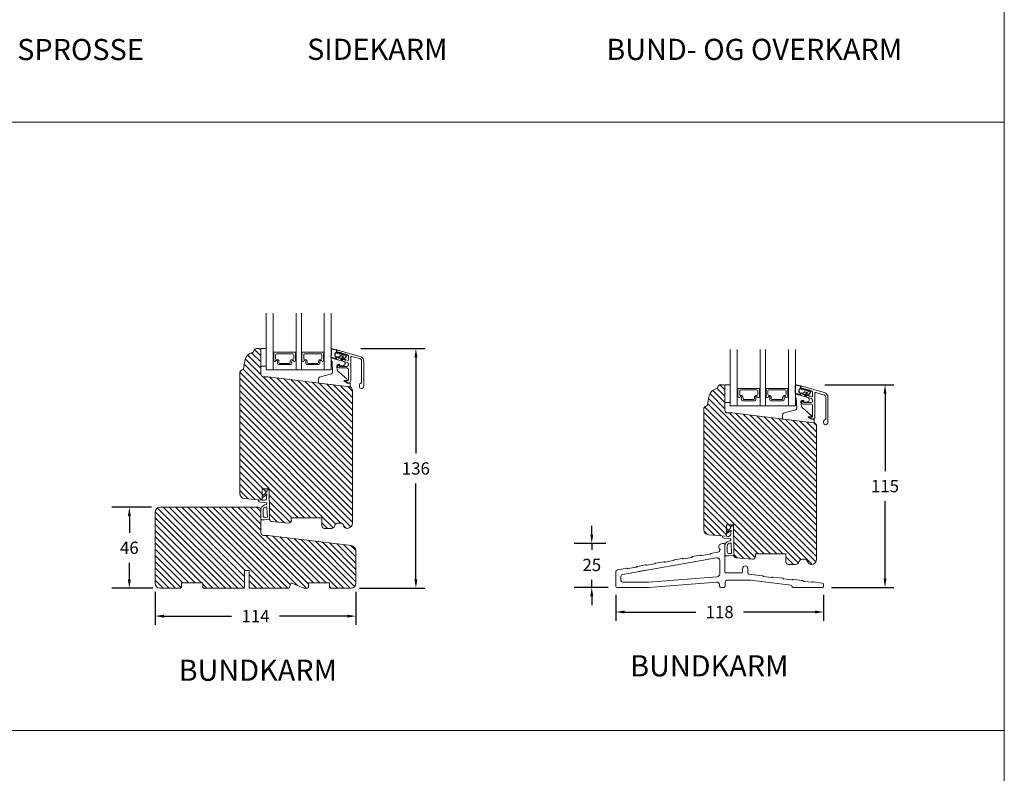
# Model space of a CAD drawing. Extents: x 0 to 1134, y 0 to 1707.
# Drawn here: x 567 to 1126, y 428 to 855 of the extents above; entities that cross this region are included whole.
import ezdxf

# ---------------------------------------------------------------- set-up
doc = ezdxf.new("R2010")
doc.units = 0
doc.header["$MEASUREMENT"] = 0
doc.layers.get('DEFPOINTS').update_dxf_attribs({"linetype": 'CONTINUOUS'})
doc.layers.add('1', color=1, linetype='CONTINUOUS')
doc.layers.add('2', color=2, linetype='CONTINUOUS')
doc.styles.add('ROMANS-LODRET', font='ROMANS.SHX')
doc.dimstyles.get("Standard").update_dxf_attribs({"dimscale": 5, "dimtxt": 1.4, "dimasz": 2, "dimexe": 1, "dimexo": 1, "dimgap": 1, "dimtad": 0, "dimtih": 1, "dimtoh": 1, "dimdec": 1, "dimdsep": 46, "dimtxsty": 'ROMANS-LODRET', "dimcen": 0.09, "dimadec": 1, "dimazin": 0, "dimtfac": 1, "dimtdec": 1, "dimtmove": 0, "dimatfit": 1, "dimfxl": 1, "dimtolj": 1, "dimarcsym": 0})
doc.dimstyles.new('STANDARD$0', dxfattribs={"dimscale": 5, "dimtxt": 1.4, "dimasz": 2, "dimexe": 2, "dimexo": 1, "dimgap": 1, "dimtad": 0, "dimtih": 1, "dimtoh": 1, "dimrnd": 0.01, "dimdsep": 46, "dimtxsty": 'ROMANS-LODRET', "dimcen": 0, "dimadec": 0, "dimazin": 0, "dimtfac": 1, "dimtmove": 0, "dimatfit": 1, "dimfxl": 1, "dimtolj": 1, "dimarcsym": 0})

# ---------------------------------------------------------------- blocks, each defined once
blk = doc.blocks.new('sdasdasdDD')
at = {"layer": '1'}
for p, q in [((1190, 1421.1), (1189.88, 1422.85)), ((1190.24, 1423.17), (1192.59, 1422.71)), ((1192.83, 1422.42), (1192.83, 1421.26)), ((1193.43, 1420.79), (1193.83, 1420.67)), ((1193.83, 1420.67), (1193.91, 1420.96)), ((1194.25, 1421.05), (1194.99, 1420.34)), ((1194.99, 1420.34), (1195.07, 1420.63)), ((1196.86, 1418.86), (1195.31, 1419.31)), ((1195.4, 1420.72), (1196.14, 1420.01)), ((1196.14, 1420.01), (1196.22, 1420.3)), ((1196.55, 1420.39), (1197.29, 1419.68)), ((1197.29, 1419.68), (1197.38, 1419.97)), ((1197.71, 1420.06), (1198.32, 1419.47)), ((1198.4, 1419.17), (1198.23, 1418.58)), ((1189.95, 1418.39), (1189.96, 1419.06)), ((1192.48, 1417.74), (1190.21, 1418.08)), ((1193.42, 1418.5), (1192.24, 1418.71)), ((1192.83, 1418.6), (1192.83, 1418.03)), ((1194.61, 1418.68), (1193.42, 1418.5)), ((1194.7, 1418.97), (1194.61, 1418.68)), ((1195.78, 1417.08), (1195.48, 1417.48)), ((1195.55, 1417.9), (1196.86, 1418.86)), ((1198.12, 1418.42), (1196.2, 1417.01))]:
    blk.add_line(p, q, dxfattribs=at)
for centre, radius, start, end in [((1190.18, 1422.87), 0.3, 79.0287, 183.7861), ((1140.72, 1420.96), 49.28, 357.7888, 0.1644), ((1193.43, 1419.81), 1.62, 112.5405, 223.0542), ((1193.43, 1419.81), 1.62, 112.5405, 223.0542), ((1192.53, 1422.42), 0.3, 359, 79.0287), ((1193.7, 1421.75), 1, 205.8358, 254.0168), ((1194.11, 1420.9), 0.2, 46.2991, 164.0426), ((1195.18, 1418.83), 0.5, 73.9886, 163.9886), ((1195.26, 1420.57), 0.2, 46.2989, 164.0423), ((1196.41, 1420.24), 0.2, 46.2986, 164.0421), ((1197.57, 1419.91), 0.2, 46.2996, 164.0431), ((1198.11, 1419.26), 0.3, 344, 46.2597), ((1190.25, 1418.38), 0.3, 179, 261.3147), ((1192.53, 1418.03), 0.3, 261.3147, 0), ((1195.73, 1417.66), 0.3, 126.2994, 216.3488), ((1196.02, 1417.25), 0.3, 216.3488, 306.3058), ((1197.94, 1418.66), 0.3, 306.3058, 344)]:
    blk.add_arc(centre, radius, start, end, dxfattribs=at)
blk = doc.blocks.new('*D478')
at = {"layer": '2', "color": 0, "lineweight": -2}
for p, q in [((643.83, 530.5), (643.83, 511.72)), ((757.83, 530.5), (757.83, 511.72)), ((648.83, 516.72), (687.16, 516.72)), ((752.83, 516.72), (714.5, 516.72))]:
    blk.add_line(p, q, dxfattribs=at)
at = {"layer": '2', "color": 0}
for points in [[(648.83, 517.55), (648.83, 515.88), (643.83, 516.72)], [(752.83, 515.88), (752.83, 517.55), (757.83, 516.72)]]:
    blk.add_solid(points, dxfattribs=at)
at = {"layer": 'DEFPOINTS', "color": 0}
for p in [(643.83, 535.5), (757.83, 535.5), (757.83, 516.72)]:
    blk.add_point(p, dxfattribs=at)
at = {"layer": '2', "color": 0, "lineweight": 9, "insert": (700.83, 516.72), "char_height": 7, "attachment_point": 5, "style": 'ROMANS-LODRET'}
blk.add_mtext('\\A1;114', dxfattribs=at)
blk = doc.blocks.new('*D479')
at = {"layer": '2', "color": 0, "lineweight": -2}
for p, q in [((760.49, 668.5), (796.83, 668.5)), ((791.83, 663.5), (791.83, 609)), ((791.83, 537.5), (791.83, 592)), ((759.83, 532.5), (796.83, 532.5))]:
    blk.add_line(p, q, dxfattribs=at)
at = {"layer": '2', "color": 0}
for points in [[(792.66, 663.5), (791, 663.5), (791.83, 668.5)], [(791, 537.5), (792.66, 537.5), (791.83, 532.5)]]:
    blk.add_solid(points, dxfattribs=at)
at = {"layer": 'DEFPOINTS', "color": 0}
for p in [(755.49, 668.5), (754.83, 532.5), (791.83, 532.5)]:
    blk.add_point(p, dxfattribs=at)
at = {"layer": '2', "color": 0, "lineweight": 9, "insert": (791.83, 600.5), "char_height": 7, "attachment_point": 5, "style": 'ROMANS-LODRET'}
blk.add_mtext('\\A1;136', dxfattribs=at)
blk = doc.blocks.new('*D490')
at = {"layer": '2', "color": 0, "lineweight": -2}
for p, q in [((905.2, 528.74), (905.2, 514.05)), ((1023.2, 528.74), (1023.2, 514.05)), ((910.2, 519.05), (950.67, 519.05)), ((1018.2, 519.05), (977.72, 519.05))]:
    blk.add_line(p, q, dxfattribs=at)
at = {"layer": '2', "color": 0}
for points in [[(910.2, 519.88), (910.2, 518.21), (905.2, 519.05)], [(1018.2, 518.21), (1018.2, 519.88), (1023.2, 519.05)]]:
    blk.add_solid(points, dxfattribs=at)
at = {"layer": 'DEFPOINTS', "color": 0}
for p in [(905.2, 533.74), (1023.2, 533.74), (905.2, 519.05)]:
    blk.add_point(p, dxfattribs=at)
at = {"layer": '2', "color": 0, "lineweight": 9, "insert": (964.2, 519.05), "char_height": 7, "attachment_point": 5, "style": 'ROMANS-LODRET'}
blk.add_mtext('\\A1;118', dxfattribs=at)
blk = doc.blocks.new('*D491')
at = {"layer": '2', "color": 0, "lineweight": -2}
for p, q in [((1023.84, 647.99), (1063.02, 647.99)), ((1058.02, 642.99), (1058.02, 598.99)), ((1058.02, 537.99), (1058.02, 581.99)), ((1027.7, 532.99), (1063.02, 532.99))]:
    blk.add_line(p, q, dxfattribs=at)
at = {"layer": '2', "color": 0}
for points in [[(1058.86, 642.99), (1057.19, 642.99), (1058.02, 647.99)], [(1057.19, 537.99), (1058.86, 537.99), (1058.02, 532.99)]]:
    blk.add_solid(points, dxfattribs=at)
at = {"layer": 'DEFPOINTS', "color": 0}
for p in [(1018.84, 647.99), (1022.7, 532.99), (1058.02, 532.99)]:
    blk.add_point(p, dxfattribs=at)
at = {"layer": '2', "color": 0, "lineweight": 9, "insert": (1058.02, 590.49), "char_height": 7, "attachment_point": 5, "style": 'ROMANS-LODRET'}
blk.add_mtext('\\A1;115', dxfattribs=at)
blk = doc.blocks.new('*D716')
at = {"layer": '2', "color": 0, "lineweight": -2}
for p, q in [((891.63, 562.99), (891.63, 567.99)), ((899.66, 557.99), (881.63, 557.99)), ((891.63, 557.99), (891.63, 554.25)), ((891.63, 532.99), (891.63, 537.25)), ((900.95, 532.99), (881.63, 532.99)), ((891.63, 527.99), (891.63, 522.99))]:
    blk.add_line(p, q, dxfattribs=at)
at = {"layer": '2', "color": 0}
for points in [[(890.79, 562.99), (892.46, 562.99), (891.63, 557.99)], [(892.46, 527.99), (890.79, 527.99), (891.63, 532.99)]]:
    blk.add_solid(points, dxfattribs=at)
at = {"layer": 'DEFPOINTS', "color": 0}
for p in [(904.66, 557.99), (891.63, 532.99), (905.95, 532.99)]:
    blk.add_point(p, dxfattribs=at)
at = {"layer": '2', "color": 0, "lineweight": 9, "insert": (891.63, 545.75), "char_height": 7, "attachment_point": 5, "style": 'ROMANS-LODRET'}
blk.add_mtext('\\A1;25', dxfattribs=at)
blk = doc.blocks.new('*D717')
at = {"layer": '2', "color": 0, "lineweight": -2}
for p, q in [((641.83, 578.5), (619.22, 578.5)), ((629.22, 573.5), (629.22, 564)), ((629.22, 537.5), (629.22, 547)), ((642.48, 532.5), (619.22, 532.5))]:
    blk.add_line(p, q, dxfattribs=at)
at = {"layer": '2', "color": 0}
for points in [[(630.06, 573.5), (628.39, 573.5), (629.22, 578.5)], [(628.39, 537.5), (630.06, 537.5), (629.22, 532.5)]]:
    blk.add_solid(points, dxfattribs=at)
at = {"layer": 'DEFPOINTS', "color": 0}
for p in [(646.83, 578.5), (629.22, 532.5), (647.48, 532.5)]:
    blk.add_point(p, dxfattribs=at)
at = {"layer": '2', "color": 0, "lineweight": 9, "insert": (629.22, 555.5), "char_height": 7, "attachment_point": 5, "style": 'ROMANS-LODRET'}
blk.add_mtext('\\A1;46', dxfattribs=at)

msp = doc.modelspace()

# ---------------------------------------------------------------- hatches: boundary and pattern name
at = {"layer": '2', "lineweight": 5}
h = msp.add_hatch(dxfattribs=at)
h.set_pattern_fill('ANSI31', color=256, scale=20, angle=90, style=0)
h.paths.add_polyline_path([(755.829, 569.504), (755.829, 644.841, 0.3788661), (754.073, 646.826), (707.829, 652.504), (705.329, 652.504, -0.4142136), (703.829, 654.004), (703.829, 658.504), (703.829, 667.5), (703.829, 667.504, 0.4142136), (702.829, 668.504), (701.329, 668.504, 0.3830425), (699.838, 667.165, -0.310784), (699.099, 666.306, 0.2924124), (694.721, 661.549), (693.953, 657.204, -0.283428), (693.255, 656.42, 0.3313011), (691.829, 654.504), (691.829, 586.373, 0.3888787), (694.568, 583.385), (704.629, 582.504), (704.629, 584.495), (704.629, 584.833), (705.972, 585.82), (707.179, 587.654), (707.361, 588.199, -0.3228228), (707.645, 588.404), (708.629, 588.404), (708.629, 582.154), (708.829, 582.137), (708.829, 581.406), (708.829, 571.818, 0.3888787), (710.198, 570.324), (719.498, 569.51, 0.4400105), (721.129, 571.004), (721.129, 572.504), (738.429, 572.504), (738.429, 568.004, 0.4142136), (739.929, 566.504), (743.892, 566.504, 0.3419987), (745.829, 568.004, -0.3419987), (747.765, 569.504), (748.892, 569.504, -0.3419987), (750.829, 568.004, 0.3419987), (752.765, 566.504), (752.829, 566.504, 0.4142136)])
h = msp.add_hatch(dxfattribs=at)
h.set_pattern_fill('ANSI31', color=256, scale=20, angle=90, style=0)
h.paths.add_polyline_path([(1019.196, 548.994), (1019.196, 624.331, 0.3788661), (1017.44, 626.316), (971.196, 631.994), (968.696, 631.994, -0.4142136), (967.196, 633.494), (967.196, 637.994), (967.196, 646.989), (967.196, 646.994, 0.4142136), (966.196, 647.994), (964.696, 647.994, 0.3830425), (963.205, 646.655, -0.310784), (962.466, 645.795, 0.2924124), (958.088, 641.038), (957.32, 636.693, -0.283428), (956.622, 635.91, 0.3313011), (955.196, 633.994), (955.196, 565.863, 0.3888787), (957.935, 562.874), (967.996, 561.994), (967.996, 563.988), (967.996, 564.326), (969.34, 565.313), (970.546, 567.147), (970.728, 567.692, -0.3228228), (971.013, 567.897), (971.996, 567.897), (971.996, 561.647), (972.196, 561.63), (972.196, 560.895), (972.196, 551.311), (972.196, 551.307, 0.3888787), (973.566, 549.813), (982.866, 548.999, 0.4400105), (984.496, 550.494), (984.496, 551.994), (1001.796, 551.994), (1001.796, 547.494, 0.4142136), (1003.296, 545.994), (1007.196, 545.994), (1007.26, 545.994, 0.3419987), (1009.196, 547.494, -0.3419987), (1011.133, 548.994), (1012.26, 548.994, -0.3419987), (1014.196, 547.494, 0.3419987), (1016.133, 545.994), (1016.196, 545.994, 0.4142136)])
h = msp.add_hatch(dxfattribs=at)
h.set_pattern_fill('ANSI31', color=256, scale=20, angle=90, style=0)
h.paths.add_polyline_path([(703.829, 564.004), (703.829, 571.804), (703.829, 577.004, 0.4142136), (702.329, 578.504), (658.829, 578.504), (646.829, 578.504, 0.4142136), (643.829, 575.504), (643.829, 535.504, 0.4142136), (646.829, 532.504), (658.329, 532.504), (658.829, 533.004), (658.829, 535.504), (670.829, 535.504), (670.829, 533.004), (671.329, 532.504), (694.629, 532.504), (694.629, 542.504), (697.129, 542.504), (697.129, 532.504), (719.829, 532.504), (721.072, 535.504), (728.314, 532.504), (730.329, 532.504), (730.829, 533.004), (730.829, 535.504), (742.829, 535.504), (742.829, 533.004), (743.329, 532.504), (754.829, 532.504, 0.4142136), (757.829, 535.504), (757.829, 553.711, 0.3788661), (755.195, 556.689), (707.829, 562.504), (706.829, 562.504), (705.329, 562.504, -0.4142136)])

# ---------------------------------------------------------------- linework, layer by layer
at = {"layer": '1', "lineweight": 9}
for p, q in [((706.829, 656.504), (706.829, 688.504)), ((710.829, 656.504), (710.829, 688.504)), ((723.829, 656.504), (723.829, 688.504)), ((726.829, 656.504), (726.829, 688.504)), ((739.829, 656.504), (739.829, 688.504)), ((743.829, 656.504), (743.829, 688.504)), ((701.329, 668.504), (702.829, 668.504)), ((703.829, 668.504), (703.829, 658.504)), ((706.329, 668.504), (703.829, 668.504)), ((703.829, 654.004), (703.829, 667.5)), ((706.829, 667.491), (706.829, 668.004)), ((706.829, 659.004), (706.829, 667.491)), ((711.079, 666.204), (711.079, 665.877)), ((711.179, 665.703), (711.179, 661.8)), ((723.379, 666.404), (711.279, 666.404)), ((712.179, 662.926), (712.179, 665.026)), ((712.679, 665.526), (721.979, 665.526)), ((722.479, 665.026), (722.479, 662.926)), ((723.479, 661.8), (723.479, 665.703)), ((723.579, 665.877), (723.579, 666.204)), ((727.079, 666.204), (727.079, 665.877)), ((727.179, 665.703), (727.179, 661.8)), ((739.379, 666.404), (727.279, 666.404)), ((728.179, 662.926), (728.179, 665.026)), ((728.679, 665.526), (737.979, 665.526)), ((738.479, 665.026), (738.479, 662.926)), ((739.479, 661.8), (739.479, 665.703)), ((739.579, 665.877), (739.579, 666.204)), ((746.775, 667.35), (746.775, 667.602)), ((747.03, 667.795), (760.101, 664.046)), ((747.665, 666.341), (747.499, 666.388)), ((970.196, 635.994), (970.196, 667.994)), ((974.196, 635.994), (974.196, 667.994)), ((987.196, 635.994), (987.196, 667.994)), ((990.196, 635.994), (990.196, 667.994)), ((1003.196, 635.994), (1003.196, 667.994)), ((1007.196, 635.994), (1007.196, 667.994)), ((693.953, 657.204), (694.721, 661.549)), ((712.764, 662.426), (712.679, 662.426)), ((713.284, 661.284), (713.284, 660.054)), ((713.284, 660.054), (713.284, 661.284)), ((713.934, 659.404), (720.724, 659.404)), ((720.724, 659.404), (713.934, 659.404)), ((714.114, 660.526), (714.114, 661.076)), ((720.044, 660.026), (714.614, 660.026)), ((720.544, 661.076), (720.544, 660.526)), ((721.374, 660.054), (721.374, 661.284)), ((721.374, 661.284), (721.374, 660.054)), ((721.979, 662.426), (721.894, 662.426)), ((728.764, 662.426), (728.679, 662.426)), ((729.284, 661.284), (729.284, 660.054)), ((729.284, 660.054), (729.284, 661.284)), ((729.934, 659.404), (736.724, 659.404)), ((736.724, 659.404), (729.934, 659.404)), ((730.114, 660.526), (730.114, 661.076)), ((736.044, 660.026), (730.614, 660.026)), ((736.544, 661.076), (736.544, 660.526)), ((737.374, 660.054), (737.374, 661.284)), ((737.374, 661.284), (737.374, 660.054)), ((737.979, 662.426), (737.894, 662.426)), ((743.927, 661.3), (743.829, 662.9)), ((744.116, 663.113), (744.029, 663.113)), ((744.116, 663.113), (750.892, 661.17)), ((744.145, 661.113), (744.127, 661.113)), ((744.244, 661.019), (744.543, 655.198)), ((746.767, 663.11), (746.767, 663.325)), ((747.086, 663.565), (747.765, 663.37)), ((752.855, 660.611), (747.491, 662.149)), ((748.416, 659.613), (747.916, 659.613)), ((748.516, 659.513), (748.516, 658.839)), ((751.616, 660.208), (751.616, 659.878)), ((752.343, 662.058), (753.196, 661.813)), ((753.362, 664.678), (752.985, 664.787)), ((753.579, 662.101), (753.579, 664.39)), ((753.579, 659.649), (753.579, 659.343)), ((754.829, 663.594), (754.829, 650.031)), ((759.757, 662.845), (755.467, 664.075)), ((761.025, 649.194), (761.025, 661.162)), ((762.275, 661.162), (762.275, 647.302)), ((691.829, 654.504), (691.829, 586.373)), ((703.829, 658.504), (706.329, 658.504)), ((706.829, 656.504), (743.829, 656.504)), ((737.138, 652.337), (743.935, 654.222)), ((747.199, 656.313), (746.93, 658.498)), ((747.537, 655.679), (752.639, 651.275)), ((748.183, 657.543), (752.579, 657.543)), ((748.383, 658.728), (748.383, 658.543)), ((752.579, 658.343), (748.583, 658.343)), ((750.738, 658.885), (748.741, 658.64)), ((753.579, 656.542), (753.574, 650.613)), ((705.329, 652.504), (707.829, 652.504)), ((754.073, 646.826), (707.829, 652.504)), ((736.529, 651.416), (736.529, 649.157)), ((736.704, 648.959), (754.304, 646.798)), ((752.973, 648.945), (751.079, 649.952)), ((752.773, 650.329), (751.173, 650.329)), ((751.929, 649.808), (753.042, 649.165)), ((752.029, 650.18), (753.079, 650.181)), ((752.973, 648.945), (754.329, 648.945)), ((753.829, 649.03), (753.542, 649.031)), ((754.529, 648.745), (754.529, 646.996)), ((755.829, 569.504), (755.829, 644.841)), ((759.775, 646.802), (759.775, 647.802)), ((964.696, 647.994), (966.196, 647.994)), ((967.196, 647.994), (967.196, 637.994)), ((969.696, 647.994), (967.196, 647.994)), ((967.196, 633.494), (967.196, 646.989)), ((970.196, 646.98), (970.196, 647.494)), ((970.196, 638.494), (970.196, 646.98)), ((974.446, 645.694), (974.446, 645.366)), ((974.546, 645.193), (974.546, 641.289)), ((986.746, 645.894), (974.646, 645.894)), ((975.546, 642.415), (975.546, 644.515)), ((976.046, 645.015), (985.346, 645.015)), ((985.846, 644.515), (985.846, 642.415)), ((986.846, 641.289), (986.846, 645.193)), ((986.946, 645.366), (986.946, 645.694)), ((990.446, 645.694), (990.446, 645.366)), ((990.546, 645.193), (990.546, 641.289)), ((1002.746, 645.894), (990.646, 645.894)), ((991.546, 642.415), (991.546, 644.515)), ((992.046, 645.015), (1001.346, 645.015)), ((1001.846, 644.515), (1001.846, 642.415)), ((1002.846, 641.289), (1002.846, 645.193)), ((1002.946, 645.366), (1002.946, 645.694)), ((1007.484, 642.602), (1007.396, 642.602)), ((1007.484, 642.602), (1014.259, 640.659)), ((1010.134, 642.599), (1010.134, 642.814)), ((1010.142, 646.839), (1010.142, 647.092)), ((1010.397, 647.284), (1023.469, 643.536)), ((1010.453, 643.055), (1011.133, 642.86)), ((1011.033, 645.83), (1010.866, 645.878)), ((1016.729, 644.168), (1016.352, 644.276)), ((1016.946, 641.591), (1016.946, 643.879)), ((1018.196, 643.084), (1018.196, 629.52)), ((1023.124, 642.334), (1018.834, 643.564)), ((957.32, 636.693), (958.088, 641.038)), ((967.196, 637.994), (969.696, 637.994)), ((976.131, 641.915), (976.046, 641.915)), ((976.651, 640.774), (976.651, 639.544)), ((976.651, 639.544), (976.651, 640.774)), ((977.301, 638.894), (984.091, 638.894)), ((984.091, 638.894), (977.301, 638.894)), ((977.481, 640.015), (977.481, 640.565)), ((983.411, 639.515), (977.981, 639.515)), ((983.911, 640.565), (983.911, 640.015)), ((984.741, 639.544), (984.741, 640.774)), ((984.741, 640.774), (984.741, 639.544)), ((985.346, 641.915), (985.261, 641.915)), ((992.131, 641.915), (992.046, 641.915)), ((992.651, 640.774), (992.651, 639.544)), ((992.651, 639.544), (992.651, 640.774)), ((993.301, 638.894), (1000.091, 638.894)), ((1000.091, 638.894), (993.301, 638.894)), ((993.481, 640.015), (993.481, 640.565)), ((999.411, 639.515), (993.981, 639.515)), ((999.911, 640.565), (999.911, 640.015)), ((1000.741, 639.544), (1000.741, 640.774)), ((1000.741, 640.774), (1000.741, 639.544)), ((1001.346, 641.915), (1001.261, 641.915)), ((1007.295, 640.79), (1007.197, 642.39)), ((1007.512, 640.602), (1007.494, 640.602)), ((1007.612, 640.508), (1007.911, 634.688)), ((1010.566, 635.802), (1010.298, 637.988)), ((1016.222, 640.1), (1010.859, 641.638)), ((1011.784, 639.102), (1011.284, 639.102)), ((1011.55, 637.032), (1015.946, 637.032)), ((1011.75, 638.217), (1011.75, 638.032)), ((1011.884, 639.002), (1011.884, 638.328)), ((1015.946, 637.832), (1011.95, 637.832)), ((1014.106, 638.375), (1012.108, 638.13)), ((1014.984, 639.698), (1014.984, 639.367)), ((1015.71, 641.547), (1016.564, 641.302)), ((1016.946, 639.139), (1016.946, 638.832)), ((1024.392, 628.684), (1024.392, 640.652)), ((1025.642, 640.652), (1025.642, 626.792)), ((955.196, 633.994), (955.196, 565.863)), ((968.696, 631.994), (971.196, 631.994)), ((970.196, 635.994), (1007.196, 635.994)), ((1017.44, 626.316), (971.196, 631.994)), ((1000.505, 631.826), (1007.303, 633.711)), ((1010.905, 635.168), (1016.006, 630.764)), ((1016.946, 636.031), (1016.941, 630.102)), ((999.896, 630.905), (999.896, 628.647)), ((1000.072, 628.448), (1017.672, 626.287)), ((1016.34, 628.435), (1014.446, 629.442)), ((1016.14, 629.818), (1014.54, 629.818)), ((1015.296, 629.297), (1016.41, 628.654)), ((1015.396, 629.67), (1016.446, 629.671)), ((1016.34, 628.435), (1017.696, 628.435)), ((1017.196, 628.52), (1016.909, 628.52)), ((1017.896, 628.235), (1017.896, 626.486)), ((1023.142, 626.292), (1023.142, 627.292)), ((1019.196, 548.994), (1019.196, 624.331)), ((704.629, 589.008), (708.629, 589.004)), ((704.629, 582.504), (704.629, 589.004)), ((707.179, 587.654), (705.972, 585.82)), ((707.361, 588.199), (707.179, 587.654)), ((708.629, 588.404), (707.645, 588.404)), ((708.629, 582.154), (708.629, 589.004)), ((704.629, 582.504), (694.568, 583.385)), ((703.402, 581.434), (706.793, 581.074)), ((705.972, 585.82), (704.629, 584.833)), ((704.629, 584.833), (704.629, 584.495)), ((704.629, 582.504), (705.467, 582.422)), ((706.416, 585.216), (705.107, 584.253)), ((706.416, 585.216), (707.297, 585.999)), ((707.297, 585.999), (707.12, 583.794)), ((708.629, 582.154), (708.829, 582.137)), ((708.829, 582.137), (708.829, 571.818)), ((708.829, 571.818), (708.829, 581.406)), ((643.829, 575.504), (643.829, 535.504)), ((646.829, 578.504), (658.829, 578.504)), ((646.829, 578.504), (702.329, 578.504)), ((682.829, 578.492), (670.829, 578.492)), ((682.829, 578.492), (670.829, 578.492)), ((703.829, 571.804), (703.829, 577.526)), ((703.829, 564.004), (703.829, 577.004)), ((705.129, 573.724), (705.129, 577.149)), ((707.15, 580.701), (707.169, 580.398)), ((707.532, 572.818), (707.33, 578.29)), ((705.929, 571.404), (704.229, 571.404)), ((705.929, 571.404), (708.55, 571.585)), ((706.198, 572.726), (707.532, 572.818)), ((710.198, 570.324), (719.498, 569.51)), ((721.129, 572.504), (738.429, 572.504)), ((721.129, 571.004), (721.129, 572.504)), ((738.429, 572.504), (738.429, 568.004)), ((739.929, 566.504), (743.892, 566.504)), ((747.765, 569.504), (748.892, 569.504)), ((752.765, 566.504), (752.829, 566.504)), ((967.996, 568.497), (971.996, 568.494)), ((967.996, 561.994), (967.996, 568.494)), ((969.34, 565.313), (967.996, 564.326)), ((967.996, 564.326), (967.996, 563.988)), ((969.784, 564.709), (968.474, 563.746)), ((970.546, 567.147), (969.34, 565.313)), ((969.784, 564.709), (970.664, 565.492)), ((970.664, 565.492), (970.488, 563.287)), ((970.728, 567.692), (970.546, 567.147)), ((971.996, 567.897), (971.013, 567.897)), ((971.996, 561.644), (971.996, 568.494)), ((706.829, 562.504), (705.329, 562.504)), ((705.329, 562.504), (707.829, 562.504)), ((707.829, 562.504), (755.195, 556.689)), ((967.996, 561.994), (957.935, 562.874)), ((966.77, 560.927), (970.16, 560.567)), ((967.996, 561.997), (968.834, 561.915)), ((970.517, 560.194), (970.536, 559.891)), ((971.996, 561.647), (972.196, 561.63)), ((972.196, 561.63), (972.196, 551.311)), ((972.196, 551.307), (972.196, 560.895)), ((757.829, 535.504), (757.829, 553.711)), ((963.696, 555.639), (963.696, 556.563)), ((963.696, 555.639), (963.696, 556.563)), ((965.825, 557.922), (964.168, 557.259)), ((965.825, 557.922), (964.168, 557.259)), ((967.196, 551.297), (967.196, 557.019)), ((967.196, 556.994), (967.196, 541.694)), ((967.196, 556.994), (967.196, 541.694)), ((968.496, 553.217), (968.496, 556.642)), ((970.9, 552.311), (970.697, 557.783)), ((909.023, 540.387), (962.436, 549.805)), ((927.952, 546.771), (932.469, 547.567)), ((937.74, 548.192), (933.224, 547.396)), ((938.063, 548.398), (938.069, 548.406)), ((938.391, 548.612), (942.908, 549.408)), ((943.281, 549.325), (943.289, 549.32)), ((948.179, 550.033), (943.663, 549.237)), ((948.502, 550.239), (948.508, 550.247)), ((948.83, 550.452), (953.347, 551.249)), ((953.72, 551.166), (953.728, 551.16)), ((958.618, 551.874), (954.102, 551.077)), ((958.941, 552.079), (958.947, 552.088)), ((959.269, 552.293), (963.207, 552.987)), ((964.196, 548.328), (964.196, 540.566)), ((969.296, 550.897), (967.596, 550.897)), ((969.296, 550.897), (971.917, 551.078)), ((969.565, 552.219), (970.9, 552.311)), ((973.566, 549.813), (982.866, 548.999)), ((984.496, 551.994), (1001.796, 551.994)), ((984.496, 550.494), (984.496, 551.994)), ((1001.796, 551.994), (1001.796, 547.494)), ((1011.133, 548.994), (1012.26, 548.994)), ((697.129, 542.504), (694.629, 542.504)), ((694.629, 542.504), (694.629, 532.504)), ((697.129, 532.504), (697.129, 542.504)), ((906.436, 542.977), (911.591, 543.886)), ((911.964, 543.803), (911.973, 543.797)), ((916.862, 544.511), (912.346, 543.715)), ((917.185, 544.717), (917.191, 544.725)), ((917.514, 544.93), (922.03, 545.727)), ((918.034, 541.976), (922.551, 542.772)), ((918.034, 541.976), (922.551, 542.772)), ((922.403, 545.644), (922.411, 545.638)), ((927.301, 546.352), (922.785, 545.555)), ((927.624, 546.557), (927.63, 546.565)), ((932.842, 547.485), (932.85, 547.479)), ((977.196, 541.694), (977.196, 543.724)), ((977.196, 541.694), (977.196, 543.724)), ((980.196, 543.724), (980.196, 541.086)), ((1003.296, 545.994), (1007.26, 545.994)), ((1003.296, 545.994), (1007.26, 545.994)), ((1007.196, 545.994), (1007.26, 545.994)), ((1016.133, 545.994), (1016.196, 545.994)), ((1016.133, 545.994), (1016.196, 545.994)), ((905.196, 533.744), (905.196, 541.5)), ((908.196, 536.994), (908.196, 539.402)), ((962.814, 539.07), (923.783, 535.998)), ((967.696, 541.194), (976.696, 541.194)), ((976.696, 541.194), (967.696, 541.194)), ((968.816, 537.194), (981.288, 537.194)), ((988.45, 539.63), (980.636, 540.59)), ((981.658, 537.171), (1004.546, 534.329)), ((988.79, 539.434), (988.783, 539.442)), ((993.674, 538.687), (989.123, 539.246)), ((994.051, 538.795), (994.043, 538.789)), ((999.865, 538.229), (994.42, 538.897)), ((1000.204, 538.032), (1000.198, 538.04)), ((1005.088, 537.285), (1000.537, 537.844)), ((1005.465, 537.394), (1005.457, 537.387)), ((1011.279, 536.827), (1005.834, 537.496)), ((1011.618, 536.631), (1011.612, 536.639)), ((1016.503, 535.884), (1011.951, 536.443)), ((658.329, 532.504), (646.829, 532.504)), ((658.329, 532.504), (658.829, 533.004)), ((670.829, 535.504), (658.829, 535.504)), ((670.829, 535.504), (658.829, 535.504)), ((658.829, 533.004), (658.829, 535.504)), ((670.829, 533.004), (670.829, 535.504)), ((671.329, 532.504), (670.829, 533.004)), ((671.329, 532.504), (694.629, 532.504)), ((697.129, 532.504), (719.829, 532.504)), ((719.829, 532.504), (721.072, 535.504)), ((721.072, 535.504), (728.314, 532.504)), ((728.314, 532.504), (730.329, 532.504)), ((730.329, 532.504), (730.829, 533.004)), ((730.829, 533.004), (730.829, 535.504)), ((742.829, 535.504), (730.829, 535.504)), ((742.829, 533.004), (742.829, 535.504)), ((742.829, 533.004), (743.329, 532.504)), ((743.329, 532.504), (754.829, 532.504)), ((923.784, 532.994), (905.946, 532.994)), ((923.666, 535.994), (909.196, 535.994)), ((923.901, 532.998), (962.627, 536.042)), ((964.126, 534.607), (964.165, 533.711)), ((966.478, 532.994), (964.914, 532.994)), ((966.478, 532.994), (964.914, 532.994)), ((967.228, 533.711), (967.317, 535.759)), ((967.228, 533.711), (967.317, 535.759)), ((1022.696, 532.994), (1005.946, 532.994)), ((1016.879, 535.992), (1016.872, 535.986)), ((1022.318, 535.472), (1017.248, 536.094)), ((1023.196, 533.494), (1023.196, 534.479))]:
    msp.add_line(p, q, dxfattribs=at)
for centre, radius, start, end in [((700.629, 660.504), 6, 104.77821, 169.97651), ((698.843, 667.273), 1, 284.77821, 353.83585), ((701.329, 667.004), 1.5, 90, 173.83585), ((702.829, 667.504), 1, 360, 90), ((706.329, 668.004), 0.5, 0, 90), ((711.279, 666.204), 0.2, 90, 180), ((711.279, 665.877), 0.2, 180, 240), ((712.679, 665.026), 0.5, 90, 180), ((721.979, 665.026), 0.5, 0, 90), ((723.379, 666.204), 0.2, 0, 90), ((723.379, 665.877), 0.2, 300, 360), ((727.279, 666.204), 0.2, 90, 180), ((727.279, 665.877), 0.2, 180, 240), ((728.679, 665.026), 0.5, 90, 180), ((737.979, 665.026), 0.5, 0, 90), ((739.379, 666.204), 0.2, 0, 90), ((739.379, 665.877), 0.2, 300, 360), ((746.975, 667.602), 0.2, 74, 180), ((747.775, 667.35), 1, 180, 254), ((747.726, 666.552), 0.22, 254, 314.36565), ((748.034, 666.237), 0.22, 9.583, 134.36565), ((748.468, 666.311), 0.22, 189.583, 318.417), ((748.797, 666.019), 0.22, 9.583, 138.417), ((749.23, 666.092), 0.22, 189.583, 318.417), ((749.56, 665.8), 0.22, 9.583, 138.417), ((749.993, 665.873), 0.22, 189.583, 318.417), ((750.323, 665.581), 0.22, 9.583, 138.417), ((750.756, 665.654), 0.22, 189.583, 318.417), ((751.086, 665.362), 0.22, 9.583, 138.417), ((751.519, 665.436), 0.22, 189.583, 318.417), ((751.849, 665.144), 0.22, 9.583, 138.417), ((752.282, 665.217), 0.22, 189.583, 318.417), ((752.612, 664.925), 0.22, 9.583, 138.417), ((753.045, 664.998), 0.22, 189.583, 254), ((711.004, 661.794), 0.175, 0.83927, 180.0043), ((711.775, 661.8), 0.596, 180, 332.47071), ((711.775, 661.8), 0.596, 180.29919, 332.47071), ((712.679, 662.926), 0.5, 180, 270), ((712.764, 661.284), 0.52, 360, 152.47071), ((712.764, 661.284), 0.52, 360, 152.47071), ((712.764, 661.076), 1.35, 0, 90), ((713.934, 660.054), 0.65, 180, 270), ((713.934, 660.054), 0.65, 180, 270), ((714.614, 660.526), 0.5, 180, 270), ((720.044, 660.526), 0.5, 270, 0), ((721.894, 661.076), 1.35, 90, 180), ((720.724, 660.054), 0.65, 270, 0), ((720.724, 660.054), 0.65, 270, 0), ((721.894, 661.284), 0.52, 27.52929, 180), ((721.894, 661.284), 0.52, 27.52929, 180), ((721.979, 662.926), 0.5, 270, 0), ((722.883, 661.8), 0.596, 207.52929, 360), ((722.883, 661.8), 0.596, 207.52929, 359.70054), ((723.654, 661.794), 0.175, 359.9963, 179.16105), ((727.004, 661.794), 0.175, 0.83927, 180.0043), ((727.775, 661.8), 0.596, 180, 332.47071), ((727.775, 661.8), 0.596, 180.29919, 332.47071), ((728.679, 662.926), 0.5, 180, 270), ((728.764, 661.284), 0.52, 360, 152.47071), ((728.764, 661.284), 0.52, 360, 152.47071), ((728.764, 661.076), 1.35, 0, 90), ((729.934, 660.054), 0.65, 180, 270), ((729.934, 660.054), 0.65, 180, 270), ((730.614, 660.526), 0.5, 180, 270), ((736.044, 660.526), 0.5, 270, 0), ((737.894, 661.076), 1.35, 90, 180), ((736.724, 660.054), 0.65, 270, 0), ((736.724, 660.054), 0.65, 270, 0), ((737.894, 661.284), 0.52, 27.52929, 180), ((737.894, 661.284), 0.52, 27.52929, 180), ((737.979, 662.926), 0.5, 270, 0), ((738.883, 661.8), 0.596, 207.52929, 360), ((738.883, 661.8), 0.596, 207.52929, 359.70054), ((739.654, 661.794), 0.175, 359.9963, 179.16105), ((744.029, 662.913), 0.2, 90, 183.5), ((744.127, 661.313), 0.2, 183.5, 270), ((744.145, 661.013), 0.1, 3.5, 90), ((747.017, 663.325), 0.25, 74, 180), ((747.767, 663.11), 1, 180, 254), ((747.916, 658.619), 0.993, 90.00257, 187), ((747.705, 663.159), 0.22, 9.583, 74), ((748.138, 663.232), 0.22, 189.583, 318.417), ((748.468, 662.94), 0.22, 9.583, 138.417), ((748.416, 659.513), 0.1, 0, 90), ((748.901, 663.013), 0.22, 189.583, 318.417), ((749.23, 662.721), 0.22, 9.583, 138.417), ((749.664, 662.795), 0.22, 189.583, 318.417), ((749.993, 662.503), 0.22, 9.583, 138.417), ((750.427, 662.576), 0.22, 189.583, 318.417), ((750.756, 662.284), 0.22, 9.583, 138.417), ((750.616, 659.878), 1, 277, 0), ((750.616, 660.208), 1, 0, 74), ((751.19, 662.357), 0.22, 189.583, 318.417), ((751.519, 662.065), 0.22, 9.583, 138.417), ((751.953, 662.138), 0.22, 189.583, 318.417), ((752.282, 661.846), 0.22, 74, 138.417), ((752.579, 659.343), 1, 270, 0), ((752.579, 659.649), 1, 0, 74), ((753.279, 662.101), 0.3, 254, 0), ((753.279, 664.39), 0.3, 0, 74), ((755.329, 663.594), 0.5, 74, 179.99999), ((759.275, 661.162), 1.75, 0, 74), ((759.275, 661.162), 3, 0, 74), ((693.829, 654.504), 2, 106.67965, 180), ((692.968, 657.378), 1, 286.67965, 349.97651), ((705.329, 654.004), 1.5, 180, 270), ((706.329, 659.004), 0.5, 270, 0), ((743.545, 655.142), 1, 293, 3.21349), ((748.191, 656.435), 1, 186.93632, 229.14325), ((748.183, 658.343), 0.8, 114.6182, 270), ((748.006, 658.728), 0.376, 0, 114.6182), ((748.583, 658.543), 0.2, 180, 270), ((748.716, 658.839), 0.2, 180, 277), ((752.579, 656.543), 1, 359.94545, 90), ((737.529, 651.416), 1, 113, 180), ((736.729, 649.157), 0.2, 180, 263), ((751.173, 650.129), 0.2, 90, 242), ((752.029, 649.981), 0.2, 90.02597, 240), ((751.973, 650.529), 1, 0, 48.24836), ((752.773, 650.529), 0.2, 270, 0), ((753.542, 650.031), 1, 240, 269.97783), ((753.079, 650.681), 0.5, 270.02695, 359.99815), ((753.829, 650.031), 1, 270.00677, 0.00686), ((754.329, 648.745), 0.2, 0, 90), ((760.775, 647.802), 1, 96.15064, 180), ((760.625, 649.194), 0.4, 276.15064, 0), ((753.829, 644.841), 2, 0, 83), ((754.329, 646.996), 0.2, 263, 0), ((760.775, 646.802), 1, 180, 270), ((760.775, 647.302), 1.5, 270, 0), ((963.996, 639.994), 6, 104.77821, 169.97651), ((962.211, 646.762), 1, 284.77821, 353.83585), ((964.696, 646.494), 1.5, 90, 173.83585), ((966.196, 646.994), 1, 360, 90), ((969.696, 647.494), 0.5, 0, 90), ((974.646, 645.694), 0.2, 90, 180), ((974.646, 645.366), 0.2, 180, 240), ((976.046, 644.515), 0.5, 90, 180), ((985.346, 644.515), 0.5, 0, 90), ((986.746, 645.694), 0.2, 0, 90), ((986.746, 645.366), 0.2, 300, 360), ((990.646, 645.694), 0.2, 90, 180), ((990.646, 645.366), 0.2, 180, 240), ((992.046, 644.515), 0.5, 90, 180), ((1001.346, 644.515), 0.5, 0, 90), ((1002.746, 645.694), 0.2, 0, 90), ((1002.746, 645.366), 0.2, 300, 360), ((1007.396, 642.402), 0.2, 90, 183.5), ((1010.384, 642.814), 0.25, 74, 180), ((1011.134, 642.599), 1, 180, 254), ((1010.342, 647.092), 0.2, 74, 180), ((1011.142, 646.839), 1, 180, 254), ((1011.093, 646.041), 0.22, 254, 314.36565), ((1011.072, 642.648), 0.22, 9.583, 74), ((1011.401, 645.727), 0.22, 9.583, 134.36565), ((1011.506, 642.722), 0.22, 189.583, 318.417), ((1011.835, 645.8), 0.22, 189.583, 318.417), ((1011.835, 642.429), 0.22, 9.583, 138.417), ((1012.164, 645.508), 0.22, 9.583, 138.417), ((1012.598, 645.581), 0.22, 189.583, 318.417), ((1012.927, 645.289), 0.22, 9.583, 138.417), ((1013.361, 645.362), 0.22, 189.583, 318.417), ((1013.69, 645.07), 0.22, 9.583, 138.417), ((1014.124, 645.144), 0.22, 189.583, 318.417), ((1014.453, 644.852), 0.22, 9.583, 138.417), ((1014.887, 644.925), 0.22, 189.583, 318.417), ((1015.216, 644.633), 0.22, 9.583, 138.417), ((1015.65, 644.706), 0.22, 189.583, 318.417), ((1015.979, 644.414), 0.22, 9.583, 138.417), ((1016.413, 644.487), 0.22, 189.583, 254), ((1016.646, 643.879), 0.3, 0, 74), ((1018.696, 643.084), 0.5, 74, 179.99999), ((1022.642, 640.652), 3, 0, 74), ((969.696, 638.494), 0.5, 270, 0), ((974.371, 641.284), 0.175, 0.83927, 180.0043), ((975.142, 641.289), 0.596, 180, 332.47071), ((975.142, 641.289), 0.596, 180.29919, 332.47071), ((976.046, 642.415), 0.5, 180, 270), ((976.131, 640.774), 0.52, 360, 152.47071), ((976.131, 640.774), 0.52, 360, 152.47071), ((976.131, 640.565), 1.35, 0, 90), ((977.301, 639.544), 0.65, 180, 270), ((977.301, 639.544), 0.65, 180, 270), ((977.981, 640.015), 0.5, 180, 270), ((983.411, 640.015), 0.5, 270, 0), ((985.261, 640.565), 1.35, 90, 180), ((984.091, 639.544), 0.65, 270, 0), ((984.091, 639.544), 0.65, 270, 0), ((985.261, 640.774), 0.52, 27.52929, 180), ((985.261, 640.774), 0.52, 27.52929, 180), ((985.346, 642.415), 0.5, 270, 0), ((986.251, 641.289), 0.596, 207.52929, 360), ((986.251, 641.289), 0.596, 207.52929, 359.70054), ((987.021, 641.284), 0.175, 359.9963, 179.16105), ((990.371, 641.284), 0.175, 0.83927, 180.0043), ((991.142, 641.289), 0.596, 180, 332.47071), ((991.142, 641.289), 0.596, 180.29919, 332.47071), ((992.046, 642.415), 0.5, 180, 270), ((992.131, 640.774), 0.52, 360, 152.47071), ((992.131, 640.774), 0.52, 360, 152.47071), ((992.131, 640.565), 1.35, 0, 90), ((993.301, 639.544), 0.65, 180, 270), ((993.301, 639.544), 0.65, 180, 270), ((993.981, 640.015), 0.5, 180, 270), ((999.411, 640.015), 0.5, 270, 0), ((1001.261, 640.565), 1.35, 90, 180), ((1000.091, 639.544), 0.65, 270, 0), ((1000.091, 639.544), 0.65, 270, 0), ((1001.261, 640.774), 0.52, 27.52929, 180), ((1001.261, 640.774), 0.52, 27.52929, 180), ((1001.346, 642.415), 0.5, 270, 0), ((1002.251, 641.289), 0.596, 207.52929, 360), ((1002.251, 641.289), 0.596, 207.52929, 359.70054), ((1003.021, 641.284), 0.175, 359.9963, 179.16105), ((1007.494, 640.802), 0.2, 183.5, 270), ((1007.512, 640.502), 0.1, 3.5, 90), ((1011.284, 638.109), 0.993, 90.00257, 187), ((1011.55, 637.832), 0.8, 114.6182, 270), ((1011.374, 638.217), 0.376, 0, 114.6182), ((1011.95, 638.032), 0.2, 180, 270), ((1011.784, 639.002), 0.1, 0, 90), ((1012.084, 638.328), 0.2, 180, 277), ((1012.269, 642.503), 0.22, 189.583, 318.417), ((1012.598, 642.211), 0.22, 9.583, 138.417), ((1013.032, 642.284), 0.22, 189.583, 318.417), ((1013.361, 641.992), 0.22, 9.583, 138.417), ((1013.795, 642.065), 0.22, 189.583, 318.417), ((1014.124, 641.773), 0.22, 9.583, 138.417), ((1013.984, 639.367), 1, 277, 0), ((1013.984, 639.698), 1, 0, 74), ((1014.558, 641.846), 0.22, 189.583, 318.417), ((1014.887, 641.554), 0.22, 9.583, 138.417), ((1015.321, 641.628), 0.22, 189.583, 318.417), ((1015.65, 641.336), 0.22, 74, 138.417), ((1015.946, 638.832), 1, 270, 0), ((1015.946, 636.032), 1, 359.94545, 90), ((1015.946, 639.139), 1, 0, 74), ((1016.646, 641.591), 0.3, 254, 0), ((1022.642, 640.652), 1.75, 0, 74), ((957.196, 633.994), 2, 106.67965, 180), ((956.335, 636.868), 1, 286.67965, 349.97651), ((968.696, 633.494), 1.5, 180, 270), ((1000.896, 630.905), 1, 113, 180), ((1006.912, 634.632), 1, 293, 3.21349), ((1011.559, 635.924), 1, 186.93632, 229.14325), ((1000.096, 628.647), 0.2, 180, 263), ((1014.54, 629.618), 0.2, 90, 242), ((1015.396, 629.47), 0.2, 90.02597, 240), ((1015.34, 630.018), 1, 0, 48.24836), ((1016.14, 630.018), 0.2, 270, 0), ((1016.91, 629.52), 1, 240, 269.97783), ((1016.446, 630.171), 0.5, 270.02695, 359.99815), ((1017.196, 629.52), 1, 270.00677, 0.00686), ((1017.196, 624.331), 2, 0, 83), ((1017.696, 626.486), 0.2, 263, 0), ((1017.696, 628.235), 0.2, 0, 90), ((1024.142, 627.292), 1, 96.15064, 180), ((1024.142, 626.292), 1, 180, 270), ((1023.992, 628.684), 0.4, 276.15064, 0), ((1024.142, 626.792), 1.5, 270, 0), ((707.645, 588.104), 0.3, 90, 161.56505), ((694.829, 586.373), 3, 180, 265), ((703.529, 582.627), 1.2, 176.26008, 263.94581), ((704.929, 584.495), 0.3, 180, 306.32815), ((705.625, 583.913), 1.5, 263.94581, 355.42608), ((706.751, 580.676), 0.4, 3.53321, 83.94581), ((707.329, 581.402), 1.5, 0, 29.92643), ((646.829, 575.504), 3, 90, 180), ((702.329, 577.004), 1.5, 0, 90), ((704.829, 577.526), 1, 152.15068, 180), ((707.283, 576.23), 3.776, 97.06856, 152.15068), ((706.129, 577.149), 1, 141.45703, 180), ((707.283, 576.23), 2.476, 99.80085, 141.45703), ((706.769, 580.374), 0.4, 277.06856, 3.53321), ((706.93, 578.275), 0.4, 2.1211, 99.80085), ((704.229, 571.804), 0.4, 180, 270), ((706.129, 573.724), 1, 180, 273.94519), ((708.529, 571.884), 0.3, 273.94519, 0), ((710.329, 571.818), 1.5, 180, 265), ((719.629, 571.004), 1.5, 265, 0), ((739.929, 568.004), 1.5, 180, 270), ((743.892, 568.504), 2, 270, 345.52249), ((747.765, 567.504), 2, 90, 165.52249), ((748.892, 567.504), 2, 14.47751, 90), ((752.765, 568.504), 2, 194.47751, 270), ((752.829, 569.504), 3, 270, 0), ((958.196, 565.863), 3, 180, 265), ((971.013, 567.597), 0.3, 90, 161.56505), ((705.329, 564.004), 1.5, 180, 270), ((705.329, 564.004), 1.5, 180, 270), ((705.329, 564.004), 1.5, 180, 270), ((966.896, 562.12), 1.2, 176.26008, 263.94581), ((970.651, 555.723), 3.776, 97.06856, 152.15068), ((968.296, 563.988), 0.3, 180, 306.32815), ((968.992, 563.406), 1.5, 263.94581, 355.42608), ((970.118, 560.169), 0.4, 3.53321, 83.94581), ((970.137, 559.867), 0.4, 277.06856, 3.53321), ((970.696, 560.892), 1.5, 0, 29.92643), ((754.829, 553.711), 3, 0, 83), ((962.946, 554.465), 1.5, 280, 0), ((964.446, 556.563), 0.75, 111.8, 180), ((964.446, 556.563), 0.75, 111.8, 180), ((964.446, 555.639), 0.75, 180, 246.42182), ((964.446, 555.639), 0.75, 180, 246.42182), ((963.946, 554.494), 0.5, 0, 66.42182), ((963.946, 554.494), 0.5, 0, 66.42182), ((966.196, 556.994), 1, 0, 111.8), ((966.196, 556.994), 1, 0, 111.8), ((968.196, 557.019), 1, 152.15068, 180), ((969.496, 556.642), 1, 141.45703, 180), ((969.496, 553.217), 1, 180, 273.94519), ((970.651, 555.723), 2.476, 99.80085, 141.45703), ((970.297, 557.768), 0.4, 2.1211, 99.80085), ((932.555, 547.075), 0.5, 55, 100), ((937.653, 548.685), 0.5, 280, 325), ((938.478, 548.119), 0.5, 100, 145), ((942.994, 548.916), 0.5, 55, 100), ((943.576, 549.729), 0.5, 235, 280), ((948.092, 550.525), 0.5, 280, 325), ((948.917, 549.96), 0.5, 100, 145), ((953.433, 550.756), 0.5, 55, 100), ((954.015, 551.57), 0.5, 235, 280), ((958.531, 552.366), 0.5, 280, 325), ((959.356, 551.801), 0.5, 100, 145), ((962.696, 548.328), 1.5, 0, 100), ((967.596, 551.297), 0.4, 180, 270), ((971.896, 551.377), 0.3, 273.94519, 0), ((973.696, 551.307), 1.5, 180, 265), ((982.996, 550.494), 1.5, 265, 0), ((1011.133, 546.994), 2, 90, 165.52249), ((1012.26, 546.994), 2, 14.47751, 90), ((1016.196, 548.994), 3, 270, 0), ((1016.196, 548.994), 3, 270, 0), ((906.696, 541.5), 1.5, 100, 180), ((911.678, 543.394), 0.5, 55, 100), ((912.259, 544.207), 0.5, 235, 280), ((916.775, 545.003), 0.5, 280, 325), ((917.6, 544.438), 0.5, 100, 145), ((922.116, 545.234), 0.5, 55, 100), ((922.698, 546.048), 0.5, 235, 280), ((927.214, 546.844), 0.5, 280, 325), ((928.039, 546.279), 0.5, 100, 145), ((933.137, 547.888), 0.5, 235, 280), ((978.696, 543.724), 1.5, 0, 180), ((978.696, 543.724), 1.5, 0, 180), ((1003.296, 547.494), 1.5, 180, 270), ((1003.296, 547.494), 1.5, 180, 270), ((1007.26, 547.994), 2, 270, 345.52249), ((1007.26, 547.994), 2, 270, 345.52249), ((1016.133, 547.994), 2, 194.47751, 270), ((1016.133, 547.994), 2, 194.47751, 270), ((909.196, 539.402), 1, 100, 180), ((909.196, 536.994), 1, 180, 270), ((962.696, 540.566), 1.5, 274.5, 0), ((967.696, 541.694), 0.5, 180, 270), ((967.696, 541.694), 0.5, 180, 270), ((968.816, 535.694), 1.5, 90, 177.5), ((968.816, 535.694), 1.5, 90, 177.5), ((976.696, 541.694), 0.5, 270, 0), ((976.696, 541.694), 0.5, 270, 0), ((980.696, 541.086), 0.5, 180, 263.00031), ((981.288, 534.194), 3, 82.92275, 90), ((988.389, 539.134), 0.501, 38.02042, 82.97241), ((989.183, 539.741), 0.499, 217.96012, 263.03271), ((993.735, 539.182), 0.5, 262.97994, 308.02398), ((994.359, 538.402), 0.5, 82.9796, 128.02462), ((999.804, 537.733), 0.499, 37.96012, 83.03271), ((1000.598, 538.341), 0.501, 218.01989, 262.97294), ((1005.15, 537.781), 0.5, 262.9796, 308.02462), ((1005.773, 536.999), 0.501, 83.04612, 127.9578), ((1011.218, 536.331), 0.501, 38.01989, 82.97294), ((1012.012, 536.939), 0.5, 218.00217, 263.02173), ((646.829, 535.504), 3, 180, 270), ((754.829, 535.504), 3, 270, 0), ((905.946, 533.744), 0.75, 180, 270), ((919.666, 537.494), 1.5, 270, 274.5), ((919.784, 534.494), 1.5, 270, 274.5), ((923.666, 537.494), 1.5, 270, 274.5), ((923.784, 534.494), 1.5, 270, 274.5), ((962.627, 534.542), 1.5, 2.5, 94.5), ((964.914, 533.744), 0.75, 182.5, 270), ((964.914, 533.744), 0.75, 182.5, 270), ((966.478, 533.744), 0.75, 270, 357.5), ((966.478, 533.744), 0.75, 270, 357.5), ((1004.455, 533.585), 0.75, 6.08393, 83), ((1005.946, 533.744), 0.75, 186.08393, 270), ((1016.563, 536.381), 0.501, 263.04612, 307.9578), ((1017.187, 535.599), 0.5, 82.97937, 128.02455), ((1022.196, 534.479), 1, 0.00541, 82.99528), ((1022.696, 533.494), 0.5, 270, 0)]:
    msp.add_arc(centre, radius, start, end, dxfattribs=at)
at = {"layer": '2', "lineweight": 15}
for p, q in [((1125.708, 112.186), (1125.708, 1627.879)), ((1125.708, 796.95), (21.995, 796.95)), ((21.995, 451.876), (1125.708, 451.876))]:
    msp.add_line(p, q, dxfattribs=at)

# ---------------------------------------------------------------- block references
at = {"layer": '1', "lineweight": 9, "rotation": 357.4999999999999}
for p in [(-506.915, -701.479), (-243.547, -721.99)]:
    msp.add_blockref('sdasdasdDD', p, dxfattribs=at)

# ---------------------------------------------------------------- texts
at = {"layer": '1', "lineweight": 9, "char_height": 12, "attachment_point": 1}
for s, insert, width in [('{\\fFranklin Gothic Book|b0|i0|c0|p0;\\T1.05;60MM SPROSSE}', (517.16, 844.155), 174.13347), ('{\\fFranklin Gothic Book|b0|i0|c0|p0;\\T1.05;SIDEKARM}', (730.069, 844.288), 260.12026), ('{\\fFranklin Gothic Book|b0|i0|c0|p0;\\T1.05;BUND- OG OVERKARM}', (899.872, 844.234), 260.12026), ('{\\fFranklin Gothic Book|b0|i0|c0|p0;\\T1.05;BUNDKARM}', (657.187, 492.016), 260.12026), ('{\\fFranklin Gothic Book|b0|i0|c0|p0;\\T1.05;BUNDKARM}', (913.387, 494.517), 260.12026)]:
    msp.add_mtext(s, dxfattribs=dict(at, insert=insert, width=width))

# ---------------------------------------------------------------- dimensions: what is measured, and where the dimension line sits
at = {"layer": '2', "lineweight": 9}
for base, p1, p2, angle, dimstyle, picture, middle in [((791.831, 532.504), (755.491, 668.504), (754.829, 532.504), 90, 'Standard', '*D479', (791.831, 600.504)), ((1058.022, 532.994), (1018.839, 647.994), (1022.696, 532.994), 90, 'Standard', '*D491', (1058.022, 590.494)), ((891.626, 532.994), (904.658, 557.994), (905.946, 532.994), 90, 'STANDARD$0', '*D716', (891.626, 545.752)), ((757.829, 516.716), (643.829, 535.504), (757.829, 535.504), 180, 'Standard', '*D478', (700.829, 516.716))]:
    dim = msp.add_linear_dim(base=base, p1=p1, p2=p2, angle=angle, dimstyle=dimstyle, override={"dimasz": 1}, dxfattribs=at)
    dim.commit()
    dim.dimension.update_dxf_attribs({"geometry": picture, "text_midpoint": middle, "dimtype": 160})
dim = msp.add_linear_dim(base=(629.222, 532.504), p1=(646.829, 578.504), p2=(647.482, 532.504), angle=90, dimstyle='STANDARD$0', override={"dimasz": 1}, dxfattribs=at)
dim.commit()
dim.dimension.update_dxf_attribs({"geometry": '*D717', "text_midpoint": (629.222, 555.504)})
dim = msp.add_linear_dim(base=(905.196, 519.045), p1=(1023.196, 533.741), p2=(905.196, 533.744), dimstyle='Standard', override={"dimasz": 1}, dxfattribs=at)
dim.commit()
dim.dimension.update_dxf_attribs({"geometry": '*D490', "text_midpoint": (964.196, 519.045), "dimtype": 160})

doc.saveas('drawing.dxf')
